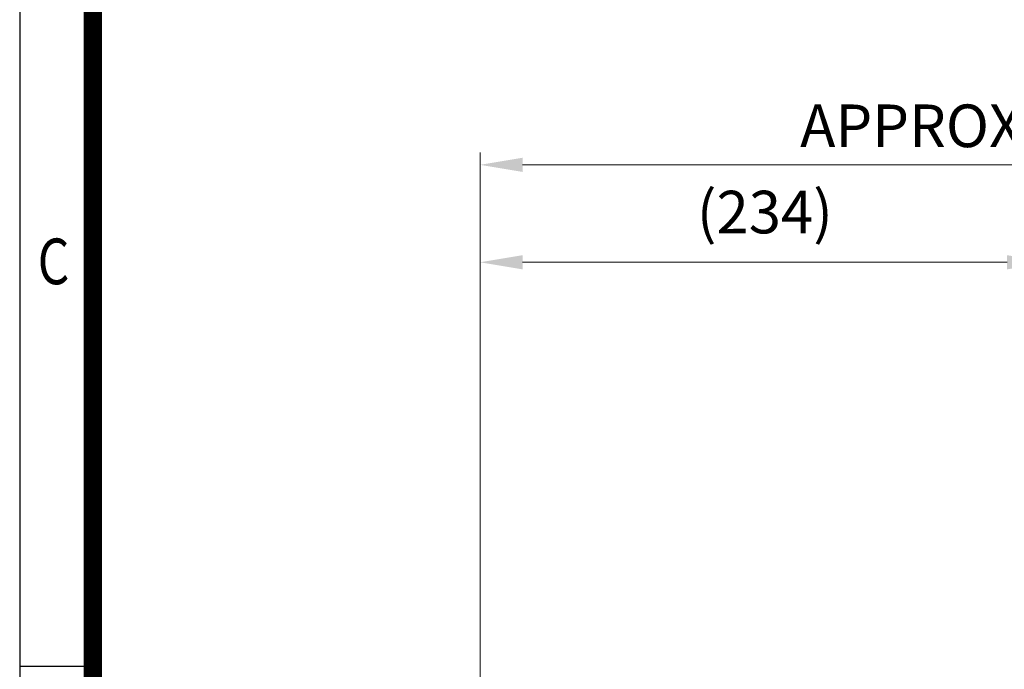
# Model space of a CAD drawing. Units: millimetres. Extents: x 1286 to 2621, y 14 to 1987.
# Drawn here: x 1286 to 1691, y 999 to 1266 of the extents above; entities that cross this region are included whole.
import ezdxf
from ezdxf.enums import TextEntityAlignment as Align

# ---------------------------------------------------------------- set-up
doc = ezdxf.new("R2010")
doc.units = ezdxf.units.MM
doc.header["$LTSCALE"] = 20
doc.layers.get('0').update_dxf_attribs({"linetype": 'CONTINUOUS', "lineweight": 30})
doc.layers.get('DEFPOINTS').update_dxf_attribs({"linetype": 'CONTINUOUS'})
doc.layers.add('D', color=7, linetype='CONTINUOUS', lineweight=9)
doc.styles.add('ROMANS', font='romans.shx', dxfattribs={"width": 0.7, "height": 3.5, "bigfont": 'whgtxt.shx'})
doc.styles.get("Standard").update_dxf_attribs({"font": 'romans.shx', "width": 0.8, "bigfont": 'whgtxt.shx'})
doc.dimstyles.get("Standard").update_dxf_attribs({"dimtxt": 3.5, "dimasz": 3.5, "dimexe": 1, "dimexo": 1, "dimgap": 1, "dimtad": 1, "dimdec": 3, "dimdsep": 46, "dimtxsty": 'Standard', "dimcen": 0, "dimclrd": 256, "dimclre": 256, "dimclrt": 256, "dimadec": 3, "dimazin": 2, "dimtp": 0.1, "dimtm": 0.1, "dimtfac": 0.71, "dimtdec": 3, "dimtmove": 0, "dimatfit": 3, "dimfxl": 0, "dimlwd": -1, "dimlwe": -1, "dimarcsym": 0})

# ---------------------------------------------------------------- blocks, each defined once
blk = doc.blocks.new('HS_A4양식_S(297X210MM)')
for p, q in [((18, 277), (18, 14)), ((22, 145.5), (18, 145.5))]:
    blk.add_line(p, q)
at = {"color": 0}
blk.add_line((22, 277), (22, 14), dxfattribs=at)
at = {"color": 3, "const_width": 1}
blk.add_lwpolyline([(22, 273.072), (22, 17.5)], dxfattribs=at)
at = {"style": 'ROMANS', "width": 0.8}
blk.add_text('C', height=2.5, dxfattribs=at).set_placement((19.854, 167.341), align=Align.MIDDLE)
blk = doc.blocks.new('*D108')
at = {"layer": 'D', "linetype": 'ByBlock', "transparency": 16777216}
for p, q in [((1475.43, 934.64), (1475.43, 1171.13)), ((1709.43, 1002.87), (1709.43, 1171.13)), ((1691.93, 1166.13), (1492.93, 1166.13))]:
    blk.add_line(p, q, dxfattribs=at)
at = {"layer": 'D', "transparency": 16777216}
for points in [[(1492.93, 1169.05), (1492.93, 1163.21), (1475.43, 1166.13)], [(1691.93, 1169.05), (1691.93, 1163.21), (1709.43, 1166.13)]]:
    blk.add_solid(points, dxfattribs=at)
at = {"layer": 'DEFPOINTS', "color": 0, "transparency": 16777216}
for p in [(1475.43, 1166.13), (1709.43, 997.87), (1475.43, 929.64)]:
    blk.add_point(p, dxfattribs=at)
at = {"layer": 'D', "transparency": 16777216, "insert": (1592.43, 1184.46), "char_height": 17.5, "attachment_point": 5, "bg_fill": 3, "box_fill_scale": 1.1, "bg_fill_color": 256, "bg_fill_true_color": 13158600, "bg_fill_transparency": 0}
blk.add_mtext('(234)', dxfattribs=at)
blk = doc.blocks.new('*D109')
at = {"layer": 'D', "linetype": 'ByBlock', "transparency": 16777216}
for p, q in [((1475.43, 934.64), (1475.43, 1211.13)), ((1881.43, 922.87), (1881.43, 1211.13)), ((1863.93, 1206.13), (1492.93, 1206.13))]:
    blk.add_line(p, q, dxfattribs=at)
at = {"layer": 'D', "transparency": 16777216}
for points in [[(1492.93, 1209.05), (1492.93, 1203.21), (1475.43, 1206.13)], [(1863.93, 1209.05), (1863.93, 1203.21), (1881.43, 1206.13)]]:
    blk.add_solid(points, dxfattribs=at)
at = {"layer": 'DEFPOINTS', "color": 0, "transparency": 16777216}
for p in [(1475.43, 1206.13), (1475.43, 929.64), (1881.43, 917.87)]:
    blk.add_point(p, dxfattribs=at)
at = {"layer": 'D', "transparency": 16777216, "insert": (1678.43, 1219.88), "char_height": 17.5, "attachment_point": 5, "bg_fill": 3, "box_fill_scale": 1.1, "bg_fill_color": 256, "bg_fill_true_color": 13158600, "bg_fill_transparency": 0}
blk.add_mtext('APPROX. 406', dxfattribs=at)

msp = doc.modelspace()

# ---------------------------------------------------------------- block references
at = {"lineweight": 0, "xscale": 7.5, "yscale": 7.5, "zscale": 7.5}
msp.add_blockref('HS_A4양식_S(297X210MM)', (1151.2967, -91), dxfattribs=at)

# ---------------------------------------------------------------- next in the draw order: dimensions: what is measured, and where the dimension line sits
at = {"layer": 'D'}
dim = msp.add_linear_dim(base=(1475.4275, 1166.1295), p1=(1709.4275, 997.8658), p2=(1475.4275, 929.6432), text='(<>)', dimstyle='Standard', override={"dimscale": 5, "dimdec": 0, "dimtfill": 1}, dxfattribs=at)
dim.commit()
dim.dimension.update_dxf_attribs({"geometry": '*D108', "text_midpoint": (1592.4275, 1184.4628)})

# ---------------------------------------------------------------- next in the draw order: dimensions: what is measured, and where the dimension line sits
dim = msp.add_linear_dim(base=(1475.4275, 1206.1295), p1=(1881.4275, 917.8658), p2=(1475.4275, 929.6432), text='APPROX. <>', dimstyle='Standard', override={"dimscale": 5, "dimdec": 0, "dimtfill": 1}, dxfattribs=at)
dim.commit()
dim.dimension.update_dxf_attribs({"geometry": '*D109', "text_midpoint": (1678.4275, 1219.8795)})

doc.saveas('drawing.dxf')
